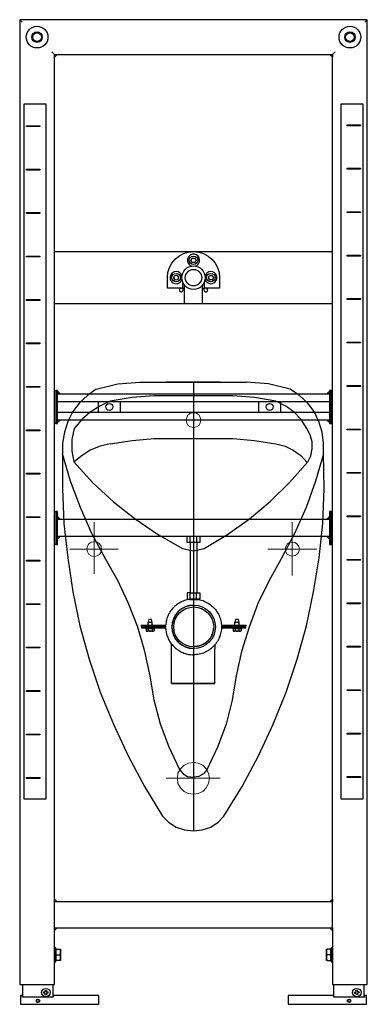
# Model space of a CAD drawing. Extents: x -0.25 to 0.25, y 0 to 1.41.
import ezdxf

# ---------------------------------------------------------------- set-up
doc = ezdxf.new("R2010")
doc.units = 0
doc.layers.add('Niedrukowalna', color=140, linetype='Continuous', lineweight=15)

# ---------------------------------------------------------------- blocks, each defined once
blk = doc.blocks.new('99404_FRONT')
for points in [[(0.2453, 1.4072), (0.2491, 1.4109), (-0.2491, 1.4109), (-0.2491, 0.0286), (-0.1993, 0.0286), (-0.1993, 0.1096), (0.1993, 0.1096), (0.1993, 0.0286), (0.2491, 0.0286), (0.2491, 1.4109)], [(-0.2453, 1.4072), (-0.2491, 1.4109)], [(-0.1993, 1.3611), (-0.203, 1.3649)], [(-0.1993, 0.1096), (-0.1993, 1.3611), (0.1993, 1.3611), (0.203, 1.3649)], [(0.1993, 0.1096), (0.1993, 1.3611)], [(-0.1993, 1.0786), (0.1993, 1.0786)], [(-0.0036, 1.0659), (-0.002, 1.0691)], [(-0.0015, 1.0629), (-0.0036, 1.0659)], [(-0.002, 1.0691), (0.0016, 1.0694)], [(0.0021, 1.0632), (-0.0015, 1.0629)], [(0.0016, 1.0694), (0.0036, 1.0664)], [(0.0036, 1.0664), (0.0021, 1.0632)], [(-0.0274, 1.0438), (-0.0239, 1.0447)], [(-0.0239, 1.0447), (-0.0214, 1.0422)], [(0.0214, 1.0409), (0.0229, 1.0442)], [(0.0229, 1.0442), (0.0265, 1.0445)], [(0.0265, 1.0445), (0.0285, 1.0416)], [(-0.0284, 1.0404), (-0.0274, 1.0438)], [(-0.0258, 1.0378), (-0.0284, 1.0404)], [(-0.0223, 1.0387), (-0.0258, 1.0378)], [(-0.0214, 1.0422), (-0.0223, 1.0387)], [(0.1993, 1.0039), (-0.0131, 1.0039), (-0.0131, 1.0307)], [(0.0131, 1.0039), (0.0131, 1.0307)], [(0.0234, 1.038), (0.0214, 1.0409)], [(0.027, 1.0383), (0.0234, 1.038)], [(0.0285, 1.0416), (0.027, 1.0383)], [(-0.0131, 1.0039), (-0.1993, 1.0039)], [(-0.1974, 0.8323), (-0.1949, 0.8323), (-0.1949, 0.8796), (-0.1974, 0.8796), (-0.1974, 0.8323), (-0.1993, 0.8323)], [(-0.1993, 0.8796), (-0.1974, 0.8796)], [(-0.1949, 0.8784), (-0.1912, 0.8746), (-0.1949, 0.8746), (-0.0125, 0.8746)], [(0.0125, 0.8746), (0.1949, 0.8746), (0.1912, 0.8746), (0.1949, 0.8784)], [(0.1993, 0.8796), (0.1949, 0.8796), (0.1949, 0.8323), (0.1974, 0.8323), (0.1974, 0.8796)], [(0.1949, 0.8697), (0.1949, 0.8634), (-0.1949, 0.8634), (-0.1949, 0.8697)], [(-0.1362, 0.8485), (-0.1362, 0.8634)], [(-0.1051, 0.8634), (-0.1051, 0.8485)], [(-0.0125, 0.8748), (0.0125, 0.8748)], [(-0.0005, 0.8748), (0.0005, 0.8748)], [(0.0935, 0.8485), (0.0935, 0.8634)], [(0.1246, 0.8634), (0.1246, 0.8485)], [(-0.1949, 0.8423), (-0.1949, 0.8485), (0.1949, 0.8485), (0.1949, 0.8423)], [(0.1949, 0.8335), (0.1912, 0.8373), (0.1949, 0.8373), (-0.1949, 0.8373), (-0.1912, 0.8373), (-0.1949, 0.8335)], [(0.1993, 0.8323), (0.1974, 0.8323)], [(-0.1974, 0.6591), (-0.1949, 0.6591), (-0.1949, 0.7064), (-0.1974, 0.7064), (-0.1974, 0.6591), (-0.1993, 0.6591)], [(-0.1993, 0.7064), (-0.1974, 0.7064)], [(0.1974, 0.7064), (0.1949, 0.7064), (0.1949, 0.6591), (0.1974, 0.6591), (0.1974, 0.7064), (0.1993, 0.7064)], [(-0.1949, 0.6989), (-0.1912, 0.6952), (-0.1949, 0.6952), (0.1949, 0.6952), (0.1912, 0.6952), (0.1949, 0.6989)], [(0.1949, 0.6666), (0.1912, 0.6703), (0.1949, 0.6703), (-0.1949, 0.6703), (-0.1912, 0.6703), (-0.1949, 0.6666)], [(0.0093, 0.6703), (0.0093, 0.6616), (-0.0093, 0.6616), (-0.0093, 0.6703)], [(-0.0047, 0.6616), (-0.0047, 0.6703)], [(0.0047, 0.6616), (0.0047, 0.6703)], [(-0.0047, 0.6616), (-0.0047, 0.5895)], [(0.0047, 0.6616), (0.0047, 0.5895)], [(0.1993, 0.6591), (0.1974, 0.6591)], [(-0.0055, 0.5802), (-0.0074, 0.5799), (-0.0092, 0.5795), (-0.0111, 0.5791), (-0.0128, 0.5785), (-0.0146, 0.5779), (-0.0164, 0.5771), (-0.0181, 0.5763), (-0.0197, 0.5754), (-0.0213, 0.5745), (-0.0229, 0.5734), (-0.0244, 0.5723), (-0.0259, 0.5711), (-0.0273, 0.5699), (-0.0286, 0.5685), (-0.0299, 0.5672), (-0.0311, 0.5657), (-0.0323, 0.5642), (-0.0333, 0.5627), (-0.0343, 0.5611), (-0.0353, 0.5594), (-0.0361, 0.5578), (-0.0369, 0.556), (-0.0375, 0.5543), (-0.0381, 0.5525), (-0.0386, 0.5507), (-0.0391, 0.5489), (-0.0394, 0.547), (-0.0397, 0.5451), (-0.0398, 0.5433)], [(-0.0048, 0.5895), (-0.0093, 0.5895), (-0.0093, 0.5808), (-0.0048, 0.5808), (-0.0048, 0.5895), (0.0045, 0.5895)], [(-0.0052, 0.5802), (-0.0055, 0.5802)], [(-0.0052, 0.5794), (-0.0052, 0.5796), (-0.0052, 0.5797), (-0.0052, 0.5799), (-0.0052, 0.58), (-0.0052, 0.5801), (-0.0052, 0.5802)], [(0.0053, 0.5794), (-0.0052, 0.5794)], [(0.0045, 0.5808), (-0.0048, 0.5808)], [(-0.0047, 0.5808), (-0.0047, 0.5803)], [(0.0052, 0.5803), (0.0073, 0.58), (0.0092, 0.5796), (0.0112, 0.5791), (0.0132, 0.5785), (0.0151, 0.5778), (0.0169, 0.5769), (0.0188, 0.576), (0.0205, 0.5751), (0.0223, 0.574), (0.0239, 0.5728), (0.0255, 0.5715), (0.0271, 0.5702), (0.0285, 0.5688), (0.0299, 0.5673), (0.0313, 0.5658), (0.0325, 0.5641), (0.0336, 0.5625), (0.0347, 0.5607), (0.0357, 0.5589), (0.0366, 0.5571), (0.0374, 0.5552), (0.038, 0.5533), (0.0386, 0.5514), (0.0391, 0.5494), (0.0395, 0.5474), (0.0398, 0.5454), (0.04, 0.5433), (0.0401, 0.5413), (0.04, 0.5393), (0.0399, 0.5372), (0.0397, 0.5352), (0.0394, 0.5332), (0.0389, 0.5312), (0.0384, 0.5293), (0.0377, 0.5273), (0.037, 0.5254), (0.0362, 0.5236), (0.0352, 0.5218), (0.0342, 0.52), (0.0331, 0.5183), (0.0319, 0.5166), (0.0307, 0.515), (0.0293, 0.5135), (0.0279, 0.5121), (0.0264, 0.5107), (0.0248, 0.5094), (0.0232, 0.5082), (0.0215, 0.5071), (0.0197, 0.506), (0.0179, 0.5051), (0.0161, 0.5042), (0.0142, 0.5034), (0.0123, 0.5028), (0.0103, 0.5022), (0.0083, 0.5017), (0.0063, 0.5014), (0.0043, 0.5011), (0.0023, 0.501), (0.0002, 0.5009)], [(0.0047, 0.5808), (0.0047, 0.5803)], [(0.0053, 0.5794), (0.0053, 0.5795), (0.0053, 0.5796), (0.0052, 0.5798), (0.0052, 0.58), (0.0052, 0.5801), (0.0052, 0.5803)], [(-0.0396, 0.542), (-0.0746, 0.542), (-0.0747, 0.5433), (-0.0396, 0.5433)], [(-0.0397, 0.5408), (-0.0746, 0.5408), (-0.0747, 0.5395), (-0.0396, 0.5395)], [(-0.0687, 0.5395), (-0.0687, 0.5385), (-0.0556, 0.5385), (-0.0556, 0.5395)], [(-0.0679, 0.5385), (-0.0679, 0.5354)], [(-0.0652, 0.5433), (-0.0652, 0.5474)], [(-0.0652, 0.5408), (-0.0652, 0.542)], [(-0.065, 0.5385), (-0.065, 0.5354)], [(-0.0593, 0.5385), (-0.0593, 0.5354)], [(-0.0592, 0.5433), (-0.0592, 0.5474)], [(-0.0592, 0.5408), (-0.0592, 0.542)], [(-0.0565, 0.5385), (-0.0565, 0.5354)], [(-0.0399, 0.542), (-0.0399, 0.5418), (-0.0399, 0.5415), (-0.0399, 0.5413), (-0.0399, 0.541), (-0.0399, 0.5408)], [(-0.0399, 0.5395), (-0.0398, 0.5378), (-0.0396, 0.536), (-0.0394, 0.5343), (-0.039, 0.5326), (-0.0387, 0.5309), (-0.0382, 0.5292), (-0.0376, 0.5275), (-0.037, 0.5259), (-0.0363, 0.5243), (-0.0356, 0.5227), (-0.0347, 0.5211), (-0.0338, 0.5196), (-0.0329, 0.5182), (-0.0318, 0.5167), (-0.0308, 0.5154), (-0.0296, 0.514), (-0.0284, 0.5128), (-0.0272, 0.5116), (-0.0258, 0.5104), (-0.0245, 0.5093), (-0.0231, 0.5082), (-0.0216, 0.5073), (-0.0201, 0.5063), (-0.0186, 0.5055), (-0.017, 0.5047), (-0.0154, 0.504), (-0.0138, 0.5034), (-0.0121, 0.5028), (-0.0104, 0.5023), (-0.0087, 0.5019), (-0.007, 0.5015), (-0.0053, 0.5013), (-0.0036, 0.5011), (-0.0018, 0.501), (-0.0001, 0.5009)], [(0.0284, 0.539), (0.0284, 0.5389), (0.0284, 0.5387), (0.0284, 0.5386), (0.0284, 0.5385), (0.0283, 0.5384), (0.0283, 0.5383), (0.0283, 0.5381), (0.0283, 0.538), (0.0283, 0.5378), (0.0283, 0.5377), (0.0283, 0.5376), (0.0283, 0.5375), (0.0282, 0.5374), (0.0282, 0.5372), (0.0282, 0.5371), (0.0282, 0.5369), (0.0282, 0.5367), (0.0281, 0.5365), (0.0281, 0.5362), (0.028, 0.536), (0.028, 0.5357), (0.028, 0.5354), (0.0279, 0.535), (0.0278, 0.5346), (0.0277, 0.534), (0.0275, 0.5334), (0.0273, 0.5326), (0.027, 0.5317), (0.0266, 0.5306), (0.026, 0.5291), (0.0251, 0.5273), (0.0237, 0.5249), (0.0213, 0.5218), (0.0171, 0.5179), (0.01, 0.514), (0.0001, 0.5121)], [(0.04, 0.5433), (0.0749, 0.5433), (0.0749, 0.542), (0.0401, 0.542)], [(0.0401, 0.5395), (0.0674, 0.5395), (0.0749, 0.5395), (0.0749, 0.5408), (0.0401, 0.5408)], [(0.0558, 0.5395), (0.0558, 0.5385), (0.0689, 0.5385), (0.0689, 0.5395)], [(0.0567, 0.5385), (0.0567, 0.5354)], [(0.0594, 0.5433), (0.0594, 0.5474)], [(0.0594, 0.5408), (0.0594, 0.542)], [(0.0596, 0.5385), (0.0596, 0.5354)], [(0.0652, 0.5385), (0.0652, 0.5354)], [(0.0654, 0.5433), (0.0654, 0.5474)], [(0.0654, 0.5408), (0.0654, 0.542)], [(0.0681, 0.5385), (0.0681, 0.5354)], [(-0.0317, 0.4599), (-0.0316, 0.5097)], [(-0.0316, 0.5097), (-0.0316, 0.5103), (-0.0316, 0.5109), (-0.0316, 0.5115), (-0.0316, 0.5122), (-0.0316, 0.5128), (-0.0316, 0.5134), (-0.0316, 0.514), (-0.0316, 0.5146), (-0.0316, 0.5152), (-0.0316, 0.5158), (-0.0316, 0.5164)], [(0.0307, 0.515), (0.0307, 0.514), (0.0306, 0.5129), (0.0306, 0.5118), (0.0306, 0.5107), (0.0306, 0.5096)], [(0.0306, 0.4598), (0.0306, 0.5096)], [(0.0002, 0.5009), (-0.0001, 0.5009)], [(0.1993, 0.1469), (-0.1993, 0.1469)], [(-0.1993, 0.061), (-0.1973, 0.061), (-0.1973, 0.0809), (-0.1993, 0.0809)], [(-0.1966, 0.0782), (-0.1973, 0.0782)], [(-0.1914, 0.0629), (-0.1966, 0.0629), (-0.1966, 0.0791), (-0.1914, 0.0791)], [(-0.1966, 0.071), (-0.1914, 0.071)], [(-0.1914, 0.0791), (-0.1907, 0.0791)], [(-0.1907, 0.075), (-0.1908, 0.077), (-0.1914, 0.0791)], [(-0.1914, 0.071), (-0.1908, 0.0731), (-0.1907, 0.075)], [(-0.1907, 0.0669), (-0.1908, 0.0689), (-0.1914, 0.071)], [(-0.1907, 0.0791), (-0.1907, 0.0629)], [(0.1907, 0.0629), (0.1907, 0.0791)], [(0.1907, 0.0791), (0.1914, 0.0791)], [(0.1914, 0.0791), (0.1908, 0.077), (0.1907, 0.075)], [(0.1907, 0.075), (0.1908, 0.0731), (0.1914, 0.071)], [(0.1914, 0.071), (0.1908, 0.0689), (0.1907, 0.0669)], [(0.1966, 0.071), (0.1966, 0.0791), (0.1914, 0.0791)], [(0.1914, 0.0629), (0.1966, 0.0629), (0.1966, 0.071), (0.1914, 0.071)], [(0.1966, 0.0782), (0.1973, 0.0782)], [(0.1993, 0.0809), (0.1973, 0.0809), (0.1973, 0.061), (0.1993, 0.061)], [(-0.1966, 0.0638), (-0.1973, 0.0638)], [(-0.1914, 0.0629), (-0.1908, 0.065), (-0.1907, 0.0669)], [(-0.1907, 0.0629), (-0.1914, 0.0629)], [(0.1907, 0.0669), (0.1908, 0.065), (0.1914, 0.0629)], [(0.1914, 0.0629), (0.1907, 0.0629)], [(0.1966, 0.0638), (0.1973, 0.0638)], [(-0.2447, 0.01), (-0.2447, 0.0286)], [(-0.2011, 0.01), (-0.2011, 0.0286)], [(0.2011, 0.01), (0.2011, 0.0286)], [(0.2447, 0.01), (0.2447, 0.0286)], [(-0.2148, 0.0177), (-0.2126, 0.0177)], [(-0.2148, 0.0159), (-0.2148, 0.0177)], [(-0.2126, 0.0159), (-0.2148, 0.0159)], [(-0.2126, 0.0199), (-0.2107, 0.0199)], [(-0.2126, 0.0177), (-0.2126, 0.0199)], [(-0.2126, 0.0137), (-0.2126, 0.0159)], [(-0.2107, 0.0199), (-0.2107, 0.0177)], [(-0.2107, 0.0177), (-0.2086, 0.0177)], [(-0.2086, 0.0159), (-0.2107, 0.0159)], [(-0.2107, 0.0159), (-0.2107, 0.0137)], [(-0.2086, 0.0177), (-0.2086, 0.0159)], [(0.2309, 0.0173), (0.233, 0.0176)], [(0.2312, 0.0154), (0.2309, 0.0173)], [(0.2333, 0.0158), (0.2312, 0.0154)], [(0.2327, 0.0198), (0.2345, 0.0201)], [(0.233, 0.0176), (0.2327, 0.0198)], [(0.2337, 0.0136), (0.2333, 0.0158)], [(0.2345, 0.0201), (0.2349, 0.0179)], [(0.2349, 0.0179), (0.237, 0.0183)], [(0.2373, 0.0164), (0.2352, 0.0161)], [(0.2352, 0.0161), (0.2355, 0.0139)], [(0.237, 0.0183), (0.2373, 0.0164)], [(-0.2107, 0.0137), (-0.2126, 0.0137)], [(0.2355, 0.0139), (0.2337, 0.0136)]]:
    blk.add_lwpolyline(points)
for points in [[(-0.1993, 1.3574), (-0.1993, 1.3611), (-0.1955, 1.3611)], [(0.1955, 1.3611), (0.1993, 1.3611), (0.1993, 1.3574)], [(-0.2117, 0.2939), (-0.2428, 0.2939), (-0.2428, 1.2902), (-0.2117, 1.2902)], [(0.2117, 1.2902), (0.2428, 1.2902), (0.2428, 0.2939), (0.2117, 0.2939)], [(-0.2204, 1.2578), (-0.2391, 1.2578), (-0.2391, 1.259), (-0.2204, 1.259)], [(0.2204, 1.2603), (0.2391, 1.2603), (0.2391, 1.259), (0.2204, 1.259)], [(-0.2204, 1.1955), (-0.2391, 1.1955), (-0.2391, 1.1968), (-0.2204, 1.1968)], [(0.2204, 1.198), (0.2391, 1.198), (0.2391, 1.1968), (0.2204, 1.1968)], [(-0.2204, 1.1332), (-0.2391, 1.1332), (-0.2391, 1.1345), (-0.2204, 1.1345)], [(0.2204, 1.1357), (0.2391, 1.1357), (0.2391, 1.1345), (0.2204, 1.1345)], [(0.2204, 1.0735), (0.2391, 1.0735), (0.2391, 1.0722), (0.2204, 1.0722)], [(-0.2204, 1.071), (-0.2391, 1.071), (-0.2391, 1.0722), (-0.2204, 1.0722)], [(-0.2204, 1.0087), (-0.2391, 1.0087), (-0.2391, 1.01), (-0.2204, 1.01)], [(0.2204, 1.0112), (0.2391, 1.0112), (0.2391, 1.01), (0.2204, 1.01)], [(-0.2204, 0.9464), (-0.2391, 0.9464), (-0.2391, 0.9477), (-0.2204, 0.9477)], [(0.2204, 0.9489), (0.2391, 0.9489), (0.2391, 0.9477), (0.2204, 0.9477)], [(-0.2204, 0.8842), (-0.2391, 0.8842), (-0.2391, 0.8854), (-0.2204, 0.8854)], [(0.2204, 0.8867), (0.2391, 0.8867), (0.2391, 0.8854), (0.2204, 0.8854)], [(-0.2204, 0.8219), (-0.2391, 0.8219), (-0.2391, 0.8232), (-0.2204, 0.8232)], [(0.2204, 0.8244), (0.2391, 0.8244), (0.2391, 0.8232), (0.2204, 0.8232)], [(0.2204, 0.7621), (0.2391, 0.7621), (0.2391, 0.7609), (0.2204, 0.7609)], [(-0.2204, 0.7596), (-0.2391, 0.7596), (-0.2391, 0.7609), (-0.2204, 0.7609)], [(-0.2204, 0.6974), (-0.2391, 0.6974), (-0.2391, 0.6986), (-0.2204, 0.6986)], [(0.2204, 0.6999), (0.2391, 0.6999), (0.2391, 0.6986), (0.2204, 0.6986)], [(-0.2204, 0.6351), (-0.2391, 0.6351), (-0.2391, 0.6364), (-0.2204, 0.6364)], [(0.2204, 0.6376), (0.2391, 0.6376), (0.2391, 0.6364), (0.2204, 0.6364)], [(0.0093, 0.5808), (0.0045, 0.5808), (0.0045, 0.5895), (0.0093, 0.5895)], [(-0.2204, 0.5728), (-0.2391, 0.5728), (-0.2391, 0.5741), (-0.2204, 0.5741)], [(0.2204, 0.5753), (0.2391, 0.5753), (0.2391, 0.5741), (0.2204, 0.5741)], [(-0.0592, 0.5474), (-0.0601, 0.5514), (-0.0642, 0.5514), (-0.0652, 0.5474)], [(0.0654, 0.5474), (0.0644, 0.5514), (0.0603, 0.5514), (0.0594, 0.5474)], [(-0.2204, 0.5106), (-0.2391, 0.5106), (-0.2391, 0.5118), (-0.2204, 0.5118)], [(0.2204, 0.5131), (0.2391, 0.5131), (0.2391, 0.5118), (0.2204, 0.5118)], [(-0.2204, 0.4483), (-0.2391, 0.4483), (-0.2391, 0.4496), (-0.2204, 0.4496)], [(0.2204, 0.4508), (0.2391, 0.4508), (0.2391, 0.4496), (0.2204, 0.4496)], [(-0.2204, 0.386), (-0.2391, 0.386), (-0.2391, 0.3873), (-0.2204, 0.3873)], [(0.2204, 0.3885), (0.2391, 0.3885), (0.2391, 0.3873), (0.2204, 0.3873)], [(-0.2204, 0.3238), (-0.2391, 0.3238), (-0.2391, 0.325), (-0.2204, 0.325)], [(0.2204, 0.3263), (0.2391, 0.3263), (0.2391, 0.325), (0.2204, 0.325)], [(-0.1955, 0.1469), (-0.1993, 0.1469), (-0.1993, 0.1507)], [(0.1993, 0.1507), (0.1993, 0.1469), (0.1955, 0.1469)], [(-0.1993, 0.1059), (-0.1993, 0.1096), (-0.1955, 0.1096)], [(0.1955, 0.1096), (0.1993, 0.1096), (0.1993, 0.1059)], [(-0.245, 0.01), (-0.245, 0.0118), (-0.2456, 0.0125), (-0.2478, 0.0125), (-0.2478, 0), (-0.1357, 0), (-0.1357, 0.0125), (-0.2002, 0.0125), (-0.2009, 0.0118), (-0.2009, 0.01)], [(0.2456, 0.0125), (0.245, 0.0118), (0.245, 0.01), (0.2009, 0.01), (0.2009, 0.0118), (0.2002, 0.0125), (0.1357, 0.0125), (0.1357, 0), (0.2478, 0), (0.2478, 0.0125)]]:
    blk.add_lwpolyline(points, close=True)
for points in [[(-0.0156, 1.0349), (-0.0156, 1.0263), (-0.0374, 1.0263), (-0.0374, 1.0413, -1), (0.0374, 1.0413), (0.0374, 1.0263), (0.0156, 1.0263), (0.0156, 1.0349)], [(0.0026, 1.0579, 0.784127), (0.0015, 1.0748, 0.934169), (-0.0026, 1.0579)], [(-0.0166, 1.0439, 0.312629), (-0.0245, 1.05, 2.03145), (-0.0166, 1.0386)], [(0.0166, 1.0386, 2.416936), (0.0222, 1.0496, 0.242457), (0.0166, 1.0439)], [(-0.0182, 1.0263, 2.069289), (-0.0149, 1.0237, 0.348383), (-0.017, 1.0263)], [(-0.0156, 1.0265, 0.010691), (-0.0131, 1.0259)], [(0.0131, 1.0259, 0.010691), (0.0156, 1.0265)], [(0.017, 1.0263, 2.069289), (0.0204, 1.0237, 0.348383), (0.0182, 1.0263)], [(-0.0565, 0.5353, -0.027545), (-0.0572, 0.5347), (-0.0671, 0.5347, -0.027545), (-0.0678, 0.5353)], [(0.068, 0.5353, -0.027545), (0.0673, 0.5347), (0.0574, 0.5347, -0.027545), (0.0567, 0.5353)]]:
    blk.add_lwpolyline(points, format="xyb")
for centre, radius in [((-0.2242, 1.386), 0.0156), ((0.2242, 1.386), 0.0156), ((-0.2242, 1.386), 0.00753), ((-0.2242, 1.386), 0.00747), ((-0.2242, 1.386), 0.00623), ((0.2242, 1.386), 0.00753), ((0.2242, 1.386), 0.00747), ((0.2242, 1.386), 0.00623), ((0, 1.0662), 0.00607), ((-0.0249, 1.0413), 0.00607), ((0, 1.0413), 0.0168), ((0, 1.0413), 0.0118), ((0.0249, 1.0413), 0.00607), ((-0.1207, 0.856), 0.00498), ((0.109, 0.856), 0.00498), ((-0.2117, 0.0168), 0.00607), ((0.2341, 0.0168), 0.00607), ((-0.2229, 0.005), 0.00255), ((-0.2229, 0.005), 0.00193), ((0.2229, 0.005), 0.00255), ((0.2229, 0.005), 0.00193)]:
    blk.add_circle(centre, radius)
for centre, major_axis, ratio, start_param, end_param in [((0, 0.542), (0, 0.0386), 0.999968, 0.123115, 0.14005), ((0.0002, 0.542), (0, 0.0386), 0.999968, 6.153009, 6.424677), ((0.0002, 0.5408), (0, -0.0311), 0.999968, 3.141593, 6.283185), ((-0.0664, 0.5417), (0, -0.00698), 0.506943, 5.862651, 6.283185), ((-0.0665, 0.5417), (0, -0.00698), 0.493025, 5.862651, 5.870897), ((-0.0664, 0.5417), (0, -0.00698), 0.506943, 0, 0.420534), ((-0.0621, 0.5417), (0, -0.00698), 0.999968, 5.862651, 6.283185), ((-0.0621, 0.5417), (0, -0.00698), 0.999968, 0, 0.420534), ((-0.0579, 0.5417), (0, -0.00698), 0.493025, 5.862651, 6.283185), ((-0.0579, 0.5417), (0, -0.00698), 0.493025, 0, 0.420534), ((0.0581, 0.5417), (0, -0.00698), 0.506943, 5.862651, 6.283185), ((0.0581, 0.5417), (0, -0.00698), 0.493025, 5.862651, 5.870897), ((0.0581, 0.5417), (0, -0.00698), 0.506943, 0, 0.420534), ((0.0624, 0.5417), (0, -0.00698), 0.999968, 5.862651, 6.283185), ((0.0624, 0.5417), (0, -0.00698), 0.999968, 0, 0.420534), ((0.0667, 0.5417), (0, -0.00698), 0.493025, 5.862651, 6.283185), ((0.0667, 0.5417), (0, -0.00698), 0.493025, 0, 0.420534)]:
    blk.add_ellipse(centre, major_axis=major_axis, ratio=ratio, start_param=start_param, end_param=end_param)
for centre, major_axis, ratio in [((0.0003, 0.5408), (0, -0.0311), 0.999968), ((0.0003, 0.5408), (0, -0.0286), 0.999968), ((-0.0006, 0.4598), (-0.0311, 0.0001), 0.000014), ((-0.0006, 0.4598), (0.0286, 0), 0.000014)]:
    blk.add_ellipse(centre, major_axis=major_axis, ratio=ratio)
blk = doc.blocks.new('66000_FRONT')
for points in [[(-0.1393, -0.0099), (-0.1082, -0.0023), (-0.0767, 0), (0.0759, 0)], [(0.038, 0), (-0.0387, 0)], [(0, -0.0004), (0, 0), (0, -0.6426), (0.0125, -0.6414), (0.0247, -0.6376), (0.0353, -0.6304), (0.0436, -0.6217), (0.0695, -0.5792), (0.093, -0.5355), (0.1142, -0.49), (0.1328, -0.4441), (0.1484, -0.397), (0.1617, -0.3492), (0.1719, -0.3002), (0.1803, -0.2516), (0.1852, -0.2023), (0.1871, -0.1522), (0.1864, -0.1025), (0.1864, -0.1029), (0.1864, -0.0873), (0.1845, -0.0714), (0.1795, -0.0562), (0.1727, -0.0421), (0.1632, -0.0296), (0.1518, -0.019), (0.1385, -0.0099)], [(0.1385, -0.0099), (0.1074, -0.0023), (0.0759, 0)], [(-0.1393, -0.0099), (-0.1518, -0.019), (-0.1632, -0.0296), (-0.1727, -0.0421), (-0.1803, -0.0562), (-0.1848, -0.0714), (-0.1875, -0.0873), (-0.1875, -0.1029)], [(0.118, -0.0269), (0.0873, -0.022), (0.0562, -0.0194), (0.0562, -0.0194), (-0.0566, -0.0194), (-0.0881, -0.022), (-0.1192, -0.0269), (-0.1344, -0.0342), (-0.148, -0.0429), (-0.1602, -0.0535), (-0.1708, -0.0664), (-0.1742, -0.082), (-0.1742, -0.0987), (-0.1716, -0.1142), (-0.1442, -0.1442), (-0.1146, -0.1712), (-0.0835, -0.1958), (-0.0501, -0.2186), (-0.0159, -0.2384), (0, -0.2414), (0.0152, -0.2384), (0.0486, -0.2182), (0.0801, -0.1958), (0.1101, -0.1708), (0.1378, -0.1435), (0.1636, -0.1142), (0.1681, -0.1055), (0.17, -0.0953), (0.17, -0.0854), (0.1674, -0.0752), (0.1625, -0.0664), (0.1541, -0.0535), (0.1442, -0.0429), (0.1321, -0.0342), (0.118, -0.0269)], [(-0.1708, -0.0664), (-0.1708, -0.0668)], [(0.1625, -0.0664), (0.1625, -0.0668)], [(-0.1192, -0.0884), (-0.0881, -0.0835), (-0.0566, -0.0808), (0.0562, -0.0808), (0.0562, -0.0808), (0.0873, -0.0835), (0.118, -0.0884), (0.1313, -0.0915), (0.1427, -0.0972), (0.1537, -0.1048), (0.163, -0.1149)], [(-0.1192, -0.0884), (-0.1336, -0.0915), (-0.1469, -0.0968), (-0.1594, -0.1048), (-0.1708, -0.1142), (-0.1708, -0.115)], [(-0.0197, -0.556), (-0.0197, -0.5553), (-0.0349, -0.523), (-0.0474, -0.49), (-0.0566, -0.4558), (-0.0622, -0.4205), (-0.0698, -0.3856), (-0.0797, -0.3511), (-0.093, -0.3169), (-0.1082, -0.2839), (-0.126, -0.2528), (-0.126, -0.2535), (-0.126, -0.2528), (-0.1457, -0.2167), (-0.1621, -0.1795), (-0.1761, -0.1416), (-0.1875, -0.1025), (-0.1879, -0.1522), (-0.1856, -0.2023), (-0.1803, -0.2516), (-0.1727, -0.3002), (-0.1628, -0.3492), (-0.1495, -0.397), (-0.1336, -0.4441), (-0.1146, -0.49), (-0.0938, -0.5355), (-0.0702, -0.5792), (-0.0444, -0.6217), (-0.0357, -0.6304), (-0.0247, -0.6376), (-0.0129, -0.6414), (0, -0.6426)], [(0.1864, -0.1025), (0.175, -0.1416), (0.1613, -0.1795), (0.1446, -0.2167), (0.1256, -0.2528), (0.1082, -0.2839), (0.0922, -0.3169), (0.0797, -0.3511), (0.0687, -0.3856), (0.0611, -0.4205), (0.0611, -0.4213), (0.0611, -0.4205), (0.0554, -0.4558), (0.0467, -0.49), (0.0345, -0.523), (0.019, -0.5553), (0.0144, -0.561), (0.0076, -0.5648), (0, -0.5659)], [(-0.1325, -0.2422), (-0.1325, -0.2429)], [(0, -0.2414), (0, -0.2422)], [(-0.0197, -0.5553), (-0.0148, -0.561), (-0.0084, -0.5648), (0, -0.5659), (0, -0.5667)], [(0.019, -0.5553), (0.019, -0.556)]]:
    blk.add_lwpolyline(points)
at = {"layer": 'Niedrukowalna'}
for points in [[(-0.0383, -0.0543), (0.0383, -0.0543)], [(-0.1423, -0.2744), (-0.1423, -0.2004)], [(0.1416, -0.2004), (0.1416, -0.2771)], [(-0.1773, -0.2391), (-0.1078, -0.2391)], [(0.1067, -0.2391), (0.1765, -0.2391)], [(0.038, -0.5674), (-0.0387, -0.5674), (-0.0387, -0.5678)]]:
    blk.add_lwpolyline(points, dxfattribs=at)
blk.add_lwpolyline([(0.0228, -0.5674), (0.0213, -0.5602), (0.0182, -0.5541), (0.0133, -0.5488), (0.0068, -0.5458), (0, -0.5447), (-0.0072, -0.5458), (-0.0133, -0.5488), (-0.0186, -0.5541), (-0.0224, -0.5602), (-0.0228, -0.5674), (-0.0224, -0.575), (-0.0186, -0.5811), (-0.0133, -0.5864), (-0.0072, -0.5894), (0, -0.5902), (0.0068, -0.5894), (0.0133, -0.5864), (0.0182, -0.5811), (0.0213, -0.575)], close=True, dxfattribs=at)
for centre, radius in [((0, -0.0543), 0.0106), ((-0.1423, -0.2391), 0.0106), ((0.1416, -0.2391), 0.0101)]:
    blk.add_circle(centre, radius, dxfattribs=at)

msp = doc.modelspace()

# ---------------------------------------------------------------- block references
for name, p in [('99404_FRONT', (0, 0)), ('66000_FRONT', (0, 0.8914))]:
    msp.add_blockref(name, p)

doc.saveas('drawing.dxf')
